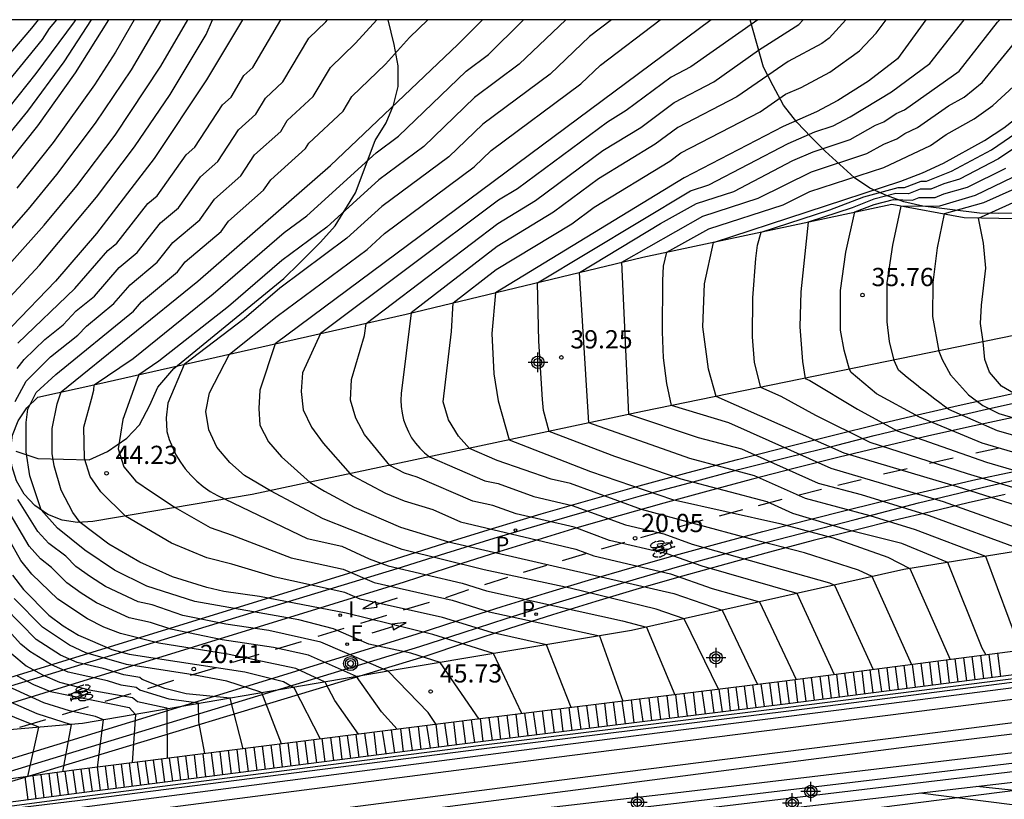
# Model space of a CAD drawing. Units: metres. Extents: x 581693 to 582046, y 4795290 to 4795541.
# Drawn here: x 581971 to 582012, y 4795508 to 4795540 of the extents above; entities that cross this region are included whole.
import ezdxf

# ---------------------------------------------------------------- set-up
doc = ezdxf.new("R2010")
doc.units = ezdxf.units.M
doc.header["$MEASUREMENT"] = 0
for name, color, linetype in [('010106', 9, 'Continuous'), ('020101', 3, 'Continuous'), ('020104', 34, 'Continuous'), ('020107', 3, 'Continuous'), ('020204', 9, 'Continuous'), ('020308', 9, 'Continuous'), ('060106', 9, 'Continuous'), ('060112', 1, 'Continuous'), ('060113', 4, 'Continuous'), ('060117', 9, 'Continuous'), ('060124', 9, 'Continuous'), ('060136', 9, 'Continuous'), ('060141', 9, 'Continuous'), ('070105', 6, 'Continuous'), ('070108', 9, 'Continuous'), ('070116', 6, 'Continuous'), ('090218', 9, 'Continuous'), ('100106', 63, 'Continuous'), ('210205', 4, 'Continuous'), ('210305', 4, 'Continuous'), ('220207', 9, 'Continuous'), ('220307', 9, 'Continuous'), ('260101', 9, 'Continuous'), ('270204', 9, 'Continuous'), ('270304', 9, 'Continuous'), ('Centroides', 1, 'Continuous')]:
    doc.layers.add(name, color=color, linetype=linetype)
doc.layers.add('020105', color=24, linetype='Continuous', lineweight=30)
doc.styles.add('ARIAL', font='arial.ttf', dxfattribs={"height": 1})
doc.styles.add('ROMANS', font='romans__.ttf', dxfattribs={"height": 1})

# ---------------------------------------------------------------- blocks, each defined once
blk = doc.blocks.new('Centroide')
for points in [[(0.402, 0), (-0.402, 0)], [(0, -0.402), (0, 0.402)]]:
    blk.add_lwpolyline(points)
for radius in [0.256, 0.159]:
    blk.add_circle((0, 0), radius)
blk = doc.blocks.new('PLUVI3')
blk.add_circle((0, 0), 0.055)
blk = doc.blocks.new('REIND')
blk.add_circle((0, 0), 0.055)
blk = doc.blocks.new('REGALU')
blk.add_circle((0, 0), 0.055)
blk = doc.blocks.new('POSTEM')
for radius in [0.29, 0.21, 0.12]:
    blk.add_circle((0, 0), radius)
blk = doc.blocks.new('COTAPU')
blk.add_circle((0, 0), 0.075)

msp = doc.modelspace()

# ---------------------------------------------------------------- linework, layer by layer
at = {"layer": '010106'}
msp.add_lwpolyline([(581694.196, 4795290.208), (582044.187, 4795290.201), (582044.192, 4795540.194), (581694.202, 4795540.201)], close=True, dxfattribs=at)
at = {"layer": '020101', "flags": 128}
msp.add_lwpolyline([(582026.07, 4795520.08), (582022.5, 4795520.02), (582007.56, 4795517.6), (581996.37, 4795515.1), (581986.46, 4795513.44), (581973.82, 4795511.28), (581963.56, 4795510.38), (581957.4, 4795509.75)], dxfattribs=at)
at = {"layer": '020104', "flags": 128}
for points, elevation in [([(581971.57, 4795509.09), (581972.02, 4795511.12), (581970.04, 4795511.92), (581969.58, 4795512.35), (581969.15, 4795512.6), (581968.74, 4795513.07), (581967.67, 4795513.83), (581966.03, 4795515.91), (581965.16, 4795517.49), (581964.61, 4795518.86), (581964.17, 4795520.43), (581963.94, 4795521.72), (581963.87, 4795523.03), (581963.92, 4795525.45), (581964.13, 4795526.98), (581964.63, 4795528.82), (581965.03, 4795529.94), (581965.68, 4795531.37), (581966.77, 4795533.08), (581967.11, 4795533.53), (581970.05, 4795536.8), (581972.18, 4795539.39), (581972.47, 4795539.84), (581972.764, 4795540.195)], 51.5), ([(581969.08, 4795529.55), (581971.6, 4795532.42), (581972.77, 4795533.84), (581974.36, 4795535.95), (581975.83, 4795538.14), (581977.034, 4795540.195)], 49), ([(581972.005, 4795540.195), (581971.73, 4795539.85), (581969.68, 4795537.47)], 52), ([(581969.69, 4795528.89), (581972.25, 4795531.75), (581973.58, 4795533.37), (581975.16, 4795535.46), (581977.04, 4795538.29), (581978.15, 4795540.195)], 48.5), ([(581969.79, 4795534.28), (581971.57, 4795536.44), (581973.07, 4795538.47), (581974.188, 4795540.195)], 50.5), ([(581970.3, 4795528.24), (581972.05, 4795530.11), (581974.39, 4795532.9), (581975.96, 4795534.98), (581977.42, 4795537.13), (581978.9, 4795539.59), (581979.155, 4795540.195)], 48), ([(581973.532, 4795540.195), (581973.48, 4795540.11), (581971.9, 4795537.99), (581970.41, 4795536.13)], 51), ([(581971.06, 4795524.51), (581971.5, 4795525.35), (581972.5, 4795526.34), (581973.63, 4795527.23), (581973.98, 4795527.61), (581975.11, 4795528.53), (581975.78, 4795529.31), (581976.89, 4795530.23), (581977.53, 4795531.05), (581978.64, 4795531.98), (581979.24, 4795532.83), (581980.32, 4795533.78), (581980.89, 4795534.65), (581981.96, 4795535.61), (581982.22, 4795536.06), (581983.29, 4795537.04), (581984, 4795538.24), (581985.04, 4795539.24), (581985.91, 4795540.195)], 46), ([(581975.947, 4795540.195), (581975.18, 4795538.86), (581974.31, 4795537.52), (581972.61, 4795535.15), (581971.12, 4795533.28)], 49.5), ([(581971.13, 4795525.86), (581971.42, 4795526.23), (581972.27, 4795527.06), (581973.03, 4795527.66), (581973.56, 4795528.23), (581974.31, 4795528.84), (581975.32, 4795530.01), (581976.06, 4795530.63), (581977.02, 4795531.85), (581977.76, 4795532.47), (581978.66, 4795533.74), (581979.38, 4795534.37), (581980.23, 4795535.67), (581980.94, 4795536.32), (581981.34, 4795536.98), (581982.05, 4795537.64), (581983.11, 4795539.44), (581983.81, 4795540.11), (581983.886, 4795540.195)], 46.5), ([(581971.17, 4795526.91), (581973.51, 4795529.15), (581974.86, 4795530.71), (581975.23, 4795531.02), (581976.51, 4795532.65), (581976.88, 4795532.96), (581978.08, 4795534.65), (581978.44, 4795534.96), (581979.57, 4795536.7), (581979.92, 4795537.02), (581980.45, 4795537.91), (581980.81, 4795538.24), (581981.967, 4795540.195)], 47), ([(581990.11, 4795511.46), (581988.51, 4795513.78), (581987.3, 4795514.16), (581985.58, 4795514.54), (581984.13, 4795515.17), (581982.71, 4795515.53), (581978.43, 4795516.29), (581976.46, 4795516.92), (581975.14, 4795517.58), (581973.92, 4795518.4), (581972.79, 4795519.3), (581972.12, 4795520.05), (581971.66, 4795521.46), (581971.51, 4795522.44), (581971.51, 4795523.64), (581971.58, 4795524.2), (581971.92, 4795524.88), (581972.72, 4795525.62), (581975.91, 4795528.22), (581976.24, 4795528.61), (581977.72, 4795529.84), (581978.04, 4795530.25), (581979.52, 4795531.49), (581979.82, 4795531.92), (581981.26, 4795533.19), (581981.55, 4795533.62), (581982.98, 4795534.91), (581983.11, 4795535.13), (581984.53, 4795536.44), (581984.88, 4795537.04), (581986.27, 4795538.37), (581987.25, 4795539.47), (581988, 4795540.195)], 45.5), ([(581993.89, 4795511.93), (581992.88, 4795514.51), (581990.62, 4795515.01), (581988.61, 4795515.63), (581985.22, 4795516.39), (581984.59, 4795516.66), (581981.74, 4795517.29), (581979.95, 4795517.82), (581978.93, 4795518.08), (581977.47, 4795518.68), (581975.59, 4795519.8), (581974.57, 4795520.8), (581974.14, 4795521.42), (581973.9, 4795522.17), (581973.88, 4795523.46), (581974.19, 4795524.6), (581974.28, 4795524.97), (581974.3, 4795525.19), (581975.9, 4795526.27), (581979.19, 4795528.93), (581982.11, 4795531.45), (581983.03, 4795532.14), (581985.88, 4795534.73), (581986.8, 4795535.41), (581989.58, 4795538.09), (581990.5, 4795538.77), (581991.87, 4795540.13), (581991.94, 4795540.195)], 44.5), ([(581993.679, 4795540.195), (581991.76, 4795538.37), (581989.92, 4795537), (581987.84, 4795534.99), (581985.99, 4795533.62), (581983.86, 4795531.68), (581982.01, 4795530.31), (581979.82, 4795528.42), (581976.96, 4795526.16), (581976.13, 4795525.61), (581975.48, 4795523.77), (581975.28, 4795522.57), (581975.52, 4795521.82), (581976.01, 4795521.23), (581976.66, 4795520.8), (581977.63, 4795520.15), (581979.06, 4795519.33), (581979.97, 4795519.01), (581982.39, 4795518.09), (581984.53, 4795517.62), (581985.8, 4795517.07), (581989.01, 4795516.34), (581990.52, 4795515.87), (581995.06, 4795514.88), (581996.02, 4795512.19)], 44), ([(581995.549, 4795540.195), (581994.65, 4795539.51), (581993.03, 4795537.96), (581990.26, 4795535.91), (581988.87, 4795534.57), (581986.11, 4795532.52), (581984.68, 4795531.22), (581981.92, 4795529.16), (581980.46, 4795527.9), (581977.99, 4795526.03), (581977.33, 4795524.44), (581977.25, 4795523.84), (581977.28, 4795523.28), (581977.38, 4795522.95), (581977.51, 4795522.63), (581977.66, 4795522.32), (581977.84, 4795522.02), (581978.04, 4795521.74), (581978.27, 4795521.48), (581978.52, 4795521.23), (581978.78, 4795521.01), (581979.07, 4795520.81), (581979.37, 4795520.64), (581979.68, 4795520.49), (581983.05, 4795518.88), (581984.47, 4795518.57), (581985.6, 4795518.04), (581986.37, 4795517.75), (581989.41, 4795517.04), (581990.42, 4795516.73), (581996, 4795515.5), (581996.99, 4795515.23), (581998.15, 4795512.46)], 43.5), ([(581999.94, 4795512.68), (581998.53, 4795515.58), (581997.38, 4795515.98), (581993.85, 4795516.84), (581990.32, 4795517.59), (581986.95, 4795518.43), (581985.92, 4795518.81), (581983.7, 4795519.68), (581981.54, 4795520.84), (581980.47, 4795521.47), (581979.87, 4795522), (581979.34, 4795522.63), (581979.01, 4795523.34), (581978.89, 4795524.1), (581979.03, 4795524.86), (581979.86, 4795526.45), (581981.82, 4795528.02), (581985.51, 4795530.76), (581986.22, 4795531.41), (581989.91, 4795534.15), (581990.6, 4795534.82), (581994.29, 4795537.56), (581995.1, 4795538.33), (581997.548, 4795540.195)], 43), ([(582001.567, 4795540.195), (581998.81, 4795538.26), (581998, 4795537.84), (581996.15, 4795536.47), (581995.38, 4795535.99), (581991.69, 4795533.25), (581990.91, 4795532.78), (581983.6, 4795527.3), (581982.86, 4795525.69), (581982.8, 4795524.92), (581982.89, 4795524.16), (581983.23, 4795523.45), (581983.71, 4795522.79), (581984.81, 4795521.53), (581984.92, 4795521.46), (581986.26, 4795520.74), (581987.03, 4795520.43), (581988.21, 4795520.07), (581989.35, 4795519.57), (581994.09, 4795518.44), (581994.82, 4795518.17), (581997.97, 4795517.43), (581999.68, 4795516.83), (582001.63, 4795516.27), (582003.13, 4795513.08)], 42), ([(582004.71, 4795513.28), (582003.17, 4795516.62), (581999.27, 4795517.74), (581997.84, 4795518.25), (581995.47, 4795518.8), (581994.01, 4795519.34), (581991.64, 4795519.89), (581990.67, 4795520.24), (581989.85, 4795520.41), (581987.57, 4795521.4), (581987.05, 4795521.56), (581986.44, 4795521.88), (581985.4, 4795523.15), (581985.05, 4795523.82), (581984.83, 4795524.57), (581984.87, 4795525.41), (581985.4, 4795527.22), (581985.47, 4795527.72), (581990.88, 4795531.83), (581992.43, 4795532.77), (581995.2, 4795534.83), (581996.75, 4795535.77), (581998.13, 4795536.8), (581999.75, 4795537.65), (582001.59, 4795538.95), (582003.25, 4795540.01), (582003.42, 4795540.195)], 41.5), ([(582005.173, 4795540.194), (582004.49, 4795539.44), (582004.19, 4795539.22), (582002.8, 4795538.48), (582000.7, 4795537.03), (581998.27, 4795535.77), (581997.34, 4795535.08), (581995.02, 4795533.66), (581993.17, 4795532.29), (581990.85, 4795530.88), (581987.32, 4795528.15), (581986.91, 4795524.84), (581986.9, 4795524.57), (581986.91, 4795524.3), (581986.95, 4795524.03), (581987.01, 4795523.76), (581987.1, 4795523.51), (581987.21, 4795523.26), (581987.34, 4795523.02), (581987.5, 4795522.8), (581987.67, 4795522.59), (581987.87, 4795522.4), (581988.08, 4795522.23), (581990.35, 4795521.25), (581990.89, 4795521.14), (581992.36, 4795520.6), (581993.94, 4795520.24), (581996.13, 4795519.44), (581997.7, 4795519.07), (581998.86, 4795518.65), (582004.51, 4795517.06), (582004.71, 4795516.96), (582006.3, 4795513.49)], 41), ([(582007.88, 4795513.69), (582006.26, 4795517.31), (582005.7, 4795517.58), (582003.48, 4795518.29), (582001.24, 4795518.87), (581996.78, 4795520.07), (581993.86, 4795521.14), (581993.07, 4795521.32), (581990.85, 4795522.09), (581989.71, 4795522.58), (581989.27, 4795523.09), (581988.86, 4795523.76), (581988.64, 4795524.5), (581988.98, 4795527.38), (581989.05, 4795528.56), (581990.81, 4795529.93), (581993.92, 4795531.81), (581994.84, 4795532.5), (581997.94, 4795534.39), (581998.4, 4795534.73), (582001.65, 4795536.42), (582002.7, 4795537.14), (582003.34, 4795537.41), (582004.52, 4795538.05), (582005.73, 4795538.92), (582006.42, 4795539.65), (582006.837, 4795540.194)], 40.5), ([(582010.94, 4795514.09), (582010.78, 4795514.37), (582009.37, 4795517.89), (582007.47, 4795518.67), (582005.23, 4795519.24), (582003, 4795519.91), (582001.95, 4795520.38), (581998.41, 4795521.32), (581995.69, 4795522.25), (581992.99, 4795523.28), (581992.76, 4795524.14), (581992.71, 4795524.59), (581992.56, 4795526.99), (581992.51, 4795529.39), (581998.79, 4795533.17), (581999.55, 4795533.42), (582002.8, 4795535.11), (582003.9, 4795535.59), (582004.66, 4795535.84), (582005.36, 4795536.21), (582007.05, 4795537.24), (582008.63, 4795538.4), (582010.033, 4795540.194)], 39.5), ([(582012.36, 4795514.28), (582010.93, 4795518.14), (582008.04, 4795519.24), (582006.18, 4795519.81), (582003.52, 4795520.52), (582001.42, 4795521.46), (581998.77, 4795522.17), (581994.62, 4795523.63), (581994.24, 4795529.81), (581997.56, 4795531.83), (581999.04, 4795532.65), (582000.57, 4795533.14), (582003, 4795534.41), (582003.83, 4795534.77), (582005.35, 4795535.27), (582006.39, 4795535.86), (582006.74, 4795536), (582007.24, 4795536.35), (582007.58, 4795536.5), (582009.83, 4795538.09), (582011.41, 4795540.1), (582011.496, 4795540.194)], 39), ([(582013.79, 4795514.46), (582012.49, 4795518.39), (582008.61, 4795519.81), (582005.82, 4795520.67), (582004.05, 4795521.14), (582000.9, 4795522.55), (581999.13, 4795523.02), (581996.26, 4795523.98), (581995.97, 4795530.23), (581999.3, 4795532.13), (582001.58, 4795532.87), (582003.76, 4795533.95), (582006.04, 4795534.7), (582006.73, 4795535.09), (582007.27, 4795535.3), (582007.6, 4795535.53), (582008.12, 4795535.77), (582009.39, 4795536.66), (582010.04, 4795537.02), (582010.77, 4795537.62), (582012.37, 4795539.56), (582012.96, 4795540.194)], 38.5), ([(582025.62, 4795516.01), (582024.76, 4795520.05), (582023.25, 4795521.43), (582022.47, 4795522.03), (582016.92, 4795523.58), (582013.78, 4795524.29), (582012.23, 4795524.75), (582011.57, 4795525.14), (582011.08, 4795525.72), (582010.89, 4795526.24), (582010.82, 4795526.96), (582010.71, 4795527.72), (582010.75, 4795528.47), (582010.93, 4795529.99), (582010.83, 4795531.02), (582010.62, 4795532.05), (582015.69, 4795534.33), (582017.52, 4795535.3), (582019.56, 4795536.51), (582021.79, 4795537.97), (582023.94, 4795539.53), (582024.749, 4795540.194)], 34.5), ([(582014.06, 4795518.65), (582009.19, 4795520.38), (582004.57, 4795521.76), (582000.37, 4795523.63), (581998.02, 4795524.34), (581997.82, 4795525.25), (581997.69, 4795526.31), (581997.64, 4795527.37), (581997.66, 4795529.48), (581997.68, 4795530.07), (581997.82, 4795530.64), (581999.55, 4795531.6), (582002.6, 4795532.59), (582003.69, 4795533.14), (582006.73, 4795534.13), (582008.65, 4795535.03), (582009.29, 4795535.48), (582010.45, 4795536.12), (582011.22, 4795536.68), (582012.06, 4795537.46)], 38), ([(582014.58, 4795520.21), (582010.17, 4795521.54), (582006.18, 4795522.82), (582003.94, 4795523.94), (582002.52, 4795524.71), (582001.68, 4795525.09), (582001.42, 4795526.11), (582001.34, 4795527.16), (582001.36, 4795528.77), (582001.48, 4795530.38), (582001.55, 4795530.93), (582001.7, 4795531.47), (582004.52, 4795532.39), (582005.92, 4795532.92), (582007.33, 4795533.31), (582007.59, 4795533.3), (582008.27, 4795533.57), (582008.49, 4795533.57), (582009.51, 4795533.97), (582011.16, 4795534.85), (582012.42, 4795535.72)], 37), ([(582012.4, 4795535.13), (582011.45, 4795534.48), (582009.84, 4795533.64), (582009.2, 4795533.46), (582008.67, 4795533.23), (582008.23, 4795533.23), (582007.75, 4795533.04), (582007.23, 4795533.06), (582006.33, 4795532.82), (582005.43, 4795532.47), (582003.63, 4795531.88), (582003.32, 4795529.02), (582003.29, 4795527.58), (582003.39, 4795526.15), (582003.51, 4795525.46), (582003.7, 4795525.37), (582005.65, 4795524.19), (582007.29, 4795523.31), (582010.96, 4795522.01), (582014.73, 4795520.9)], 36.5), ([(582014.89, 4795521.59), (582010.78, 4795522.79), (582008.2, 4795523.86), (582006.44, 4795524.82), (582005.39, 4795525.7), (582005.33, 4795525.83), (582005.1, 4795526.62), (582004.96, 4795527.44), (582004.95, 4795529.07), (582005.18, 4795530.65), (582005.55, 4795532.3), (582006.34, 4795532.61), (582007.13, 4795532.81), (582007.91, 4795532.78), (582008.19, 4795532.89), (582008.85, 4795532.89), (582009.2, 4795533.05), (582010.17, 4795533.32), (582011.75, 4795534.1)], 36), ([(582015.04, 4795522.28), (582011.41, 4795523.31), (582009.41, 4795524.18), (582009.22, 4795524.32), (582009.03, 4795524.46), (582008.83, 4795524.61), (582008.64, 4795524.75), (582008.45, 4795524.9), (582008.26, 4795525.04), (582008.08, 4795525.19), (582007.89, 4795525.34), (582007.7, 4795525.49), (582007.52, 4795525.64), (582007.34, 4795525.8), (582007.16, 4795526.2), (582006.97, 4795526.98), (582006.87, 4795527.78), (582006.88, 4795529.38), (582007.11, 4795530.94), (582007.45, 4795532.54), (582009.03, 4795532.55), (582010.5, 4795532.99), (582012.04, 4795533.73)], 35.5), ([(581986.74, 4795511.04), (581986.1, 4795511.76), (581985.08, 4795513.2), (581983.1, 4795514.08), (581981.67, 4795514.4), (581979.56, 4795514.71), (581977.45, 4795515.15), (581976.61, 4795515.43), (581975.74, 4795515.62), (581974.4, 4795516.24), (581973.77, 4795516.63), (581973.17, 4795517.06), (581972.55, 4795517.69), (581972.09, 4795518.04), (581971.63, 4795518.57), (581970.71, 4795520.13)], 46.5), ([(581988.35, 4795511.24), (581988.02, 4795511.73), (581986.38, 4795513.42), (581983.61, 4795514.62), (581981.48, 4795515.1), (581979.71, 4795515.36), (581977.94, 4795515.72), (581976.68, 4795516.15), (581976.1, 4795516.27), (581974.77, 4795516.91), (581974.15, 4795517.3), (581973.55, 4795517.73), (581973.13, 4795518.15), (581972.44, 4795518.67), (581971.98, 4795519.17), (581971.16, 4795520.48)], 46), ([(581985.16, 4795510.84), (581984.18, 4795512.22), (581983.79, 4795512.98), (581982.58, 4795513.54), (581979.77, 4795514.12), (581976.96, 4795514.58), (581975.38, 4795514.97), (581974.69, 4795515.24), (581974.03, 4795515.57), (581972.8, 4795516.39), (581971.74, 4795517.41), (581971.28, 4795517.97), (581970.26, 4795519.78)], 47), ([(581982, 4795510.44), (581981.18, 4795512.54), (581981.1, 4795512.58), (581979.75, 4795513.01), (581978.36, 4795513.28), (581975.63, 4795513.7), (581973.96, 4795514.18), (581973.29, 4795514.49), (581972.17, 4795515.23), (581971.01, 4795516.41)], 48), ([(581978.85, 4795510.04), (581978.6, 4795511.34), (581978.58, 4795512.11), (581977.38, 4795512.27), (581976.18, 4795512.64), (581976.02, 4795512.76), (581975.41, 4795512.85), (581974.85, 4795513.03), (581973.23, 4795513.38), (581972.55, 4795513.68), (581971.65, 4795514.23), (581971.29, 4795514.54), (581970.25, 4795515.67)], 49), ([(581980.42, 4795510.23), (581979.88, 4795512.31), (581978.08, 4795512.5), (581977.2, 4795512.71), (581976.27, 4795513.09), (581976.17, 4795513.17), (581975.52, 4795513.27), (581974.67, 4795513.54), (581973.6, 4795513.78), (581972.92, 4795514.09), (581971.91, 4795514.73), (581970.63, 4795516.04)], 48.5), ([(581970.91, 4795514.14), (581971.51, 4795513.65), (581972.18, 4795513.28), (581972.87, 4795512.98), (581974.09, 4795512.66), (581975.87, 4795512.34), (581976.08, 4795512.18), (581977.28, 4795511.92), (581977.3, 4795509.84)], 49.5), ([(581974.43, 4795509.47), (581974.68, 4795511.42), (581974.36, 4795511.56), (581973.29, 4795511.8), (581972.23, 4795512.13), (581970.76, 4795512.8)], 50.5), ([(581970.4, 4795512.36), (581971.95, 4795511.68), (581973.36, 4795511.24), (581973, 4795509.29)], 51), ([(582037.94, 4795496.35), (582037.88, 4795497.48), (582037.7, 4795498.19), (582037.32, 4795498.98), (582036.95, 4795499.43), (582036.7, 4795500.01), (582035.6, 4795501.16), (582034.34, 4795502.17), (582033.67, 4795502.61), (582032.24, 4795503.35), (582031.49, 4795503.64), (582030.07, 4795504.06), (582027.62, 4795504.38), (582026.79, 4795504.6), (582026.29, 4795504.83), (582025.64, 4795504.95), (582023.74, 4795505.54), (582023.2, 4795505.91), (582022.45, 4795506.19), (582021.55, 4795506.42), (582018.62, 4795506.99), (582015.68, 4795507.46), (582008.23, 4795508.41), (582008.22, 4795508.41)], 45.5)]:
    msp.add_lwpolyline(points, dxfattribs=dict(at, elevation=elevation))
at = {"layer": '020105', "flags": 128}
for points, elevation in [([(581974.89, 4795540.195), (581973.52, 4795538.02), (581971.97, 4795535.84), (581970.3, 4795533.75)], 50), ([(581980.387, 4795540.195), (581978.91, 4795537.73), (581976.76, 4795534.5), (581974.4, 4795531.42), (581972.71, 4795529.46), (581970.92, 4795527.59)], 47.5), ([(581991.87, 4795511.68), (581990.7, 4795514.15), (581988.21, 4795514.93), (581984.65, 4795515.81), (581981.09, 4795516.5), (581979.63, 4795516.7), (581978.92, 4795516.86), (581977.51, 4795517.3), (581976.17, 4795517.9), (581974.9, 4795518.65), (581973.73, 4795519.53), (581973.42, 4795519.95), (581972.95, 4795520.87), (581972.65, 4795521.86), (581972.58, 4795522.37), (581972.58, 4795523.4), (581972.78, 4795524.41), (581972.95, 4795524.9), (581978.56, 4795529.45), (581984, 4795534.21), (581989.24, 4795539.18), (581990.246, 4795540.195)], 45), ([(581999.638, 4795540.195), (581981.73, 4795526.88), (581981.1, 4795524.97), (581981.06, 4795524.22), (581981.11, 4795523.53), (581981.46, 4795522.85), (581981.99, 4795522.24), (581983.17, 4795521.18), (581983.76, 4795520.82), (581984.98, 4795520.16), (581986.88, 4795519.34), (581988.86, 4795518.74), (581998.11, 4795516.62), (582000.1, 4795515.93), (582001.54, 4795512.88)], 42.5), ([(582008.462, 4795540.194), (582007.3, 4795538.59), (582006.11, 4795537.68), (582004.85, 4795536.88), (582003.97, 4795536.41), (582002.6, 4795535.81), (581998.54, 4795533.7), (581990.78, 4795528.98), (581990.63, 4795527.31), (581990.71, 4795525.64), (581990.89, 4795524.54), (581991.35, 4795522.93), (581994.69, 4795521.63), (581998.05, 4795520.48), (582002.47, 4795519.49), (582004.65, 4795518.91), (582006.9, 4795518.11), (582007.81, 4795517.64), (582009.46, 4795513.9)], 40), ([(582016.63, 4795514.84), (582015.63, 4795518.9), (582014.43, 4795519.52), (582009.76, 4795521), (582005.1, 4795522.38), (581999.85, 4795524.72), (581999.53, 4795525.84), (581999.3, 4795527.58), (581999.37, 4795529.34), (581999.74, 4795531.05), (582007.43, 4795533.56), (582008.32, 4795533.91), (582009.19, 4795534.3), (582010.87, 4795535.23), (582011.67, 4795535.75), (582013.17, 4795536.93), (582014.55, 4795538.26), (582016.113, 4795540.194)], 37.5), ([(582023.813, 4795540.194), (582023.47, 4795539.9), (582021.4, 4795538.32), (582020.33, 4795537.57), (582018.13, 4795536.18), (582015.85, 4795534.92), (582010.83, 4795532.67), (582009.21, 4795532.22), (582008.93, 4795530.83), (582008.75, 4795529.4), (582008.74, 4795528), (582008.99, 4795526.58), (582009.13, 4795526.24), (582009.48, 4795525.6), (582010.21, 4795524.78), (582010.8, 4795524.34), (582011.46, 4795524.02), (582014.06, 4795523.25), (582016.65, 4795522.63), (582019.24, 4795521.96), (582021.85, 4795521.1), (582023.35, 4795520.03), (582024, 4795515.8)], 35), ([(581970.94, 4795517.37), (581971.39, 4795516.78), (581972.43, 4795515.73), (581973.03, 4795515.29), (581973.66, 4795514.9), (581975.02, 4795514.32), (581975.74, 4795514.13), (581980.49, 4795513.4), (581982.07, 4795513), (581982.5, 4795512.76), (581983.58, 4795510.64)], 47.5), ([(581971.13, 4795513.24), (581971.81, 4795512.88), (581972.51, 4795512.59), (581975.73, 4795511.93), (581975.99, 4795511.65), (581975.86, 4795509.66)], 50), ([(582038.63, 4795496.33), (582038.64, 4795497.3), (582038.54, 4795497.93), (582038.25, 4795498.86), (582037.79, 4795499.71), (582036.67, 4795500.95), (582035.4, 4795502.05), (582034.01, 4795502.99), (582033.27, 4795503.39), (582031.73, 4795504.05), (582030.93, 4795504.31), (582030.12, 4795504.52), (582027.02, 4795505.07), (582025.53, 4795505.53), (582024.04, 4795506.09), (582023.36, 4795506.55), (582022.61, 4795506.86), (582019.62, 4795507.57), (582016.58, 4795508.04), (582010.56, 4795508.68), (582010.55, 4795508.68)], 45)]:
    msp.add_lwpolyline(points, dxfattribs=dict(at, elevation=elevation))
at = {"layer": '020107', "flags": 128}
msp.add_lwpolyline([(581974.41, 4795525.22), (581987.12, 4795528.1), (581996.84, 4795530.44), (582007.06, 4795532.62), (582010.03, 4795532.07), (582019.32, 4795531.89), (582012.14, 4795527.23), (581996.82, 4795524.1), (581980.79, 4795520.68), (581974.24, 4795519.58), (581973.61, 4795519.53), (581972.98, 4795519.63), (581972.39, 4795519.87), (581971.86, 4795520.23), (581971.43, 4795520.7), (581971.11, 4795521.25), (581970.92, 4795521.86), (581970.86, 4795522.49), (581970.95, 4795523.12), (581971.18, 4795523.72), (581971.53, 4795524.25), (581971.99, 4795524.69), (581974.41, 4795525.22)], dxfattribs=at)
at = {"layer": '060106', "flags": 128}
msp.add_lwpolyline([(581961.849, 4795506.691), (581973.7, 4795508.26), (581990.19, 4795510.38), (582002.81, 4795511.95), (582017, 4795513.76), (582030.38, 4795515.47), (582041.97, 4795516.97), (582044.191, 4795517.255)], dxfattribs=at)
at = {"layer": '060112', "flags": 128}
for points in [[(582012.31, 4795523.91), (582010.45, 4795523.51), (582008.59, 4795523.1), (582006.74, 4795522.66), (582004.9, 4795522.22), (582003.09, 4795521.77), (582001.29, 4795521.3), (581999.5, 4795520.82), (581997.7, 4795520.33), (581995.91, 4795519.83), (581994.13, 4795519.31), (581992.35, 4795518.77), (581990.57, 4795518.22), (581988.8, 4795517.66), (581987.03, 4795517.09), (581969.33, 4795511.63), (581952.43, 4795506.5), (581937.24, 4795501.88)], [(581936.93, 4795499.48), (581952.94, 4795504.35), (581969.78, 4795509.5), (581987.53, 4795514.94), (581989.29, 4795515.52), (581991.06, 4795516.08), (581992.84, 4795516.63), (581994.61, 4795517.17), (581996.4, 4795517.69), (581998.18, 4795518.2), (581999.98, 4795518.69), (582001.77, 4795519.17), (582003.57, 4795519.63), (582005.37, 4795520.08), (582007.04, 4795520.49), (582008.71, 4795520.88), (582010.39, 4795521.27), (582012.07, 4795521.63)]]:
    msp.add_lwpolyline(points, dxfattribs=at)
at = {"layer": '060113', "flags": 128}
msp.add_lwpolyline([(582025.034, 4795510.595), (582022.88, 4795510.58), (582013.3, 4795509.44), (581998.02, 4795507.62), (581982.88, 4795505.86), (581981.93, 4795505.74)], dxfattribs=at)
at = {"layer": '060117', "flags": 128}
msp.add_lwpolyline([(582044.191, 4795517.407), (582041.95, 4795517.12), (582030.36, 4795515.62), (582016.98, 4795513.91), (582002.79, 4795512.09), (581990.17, 4795510.52), (581973.68, 4795508.41), (581961.91, 4795506.86), (581961.79, 4795507.75)], dxfattribs=at)
at = {"layer": '060124', "flags": 128}
for points in [[(582044.191, 4795516.839), (582036.23, 4795515.8), (582024.43, 4795514.33), (582007.7, 4795512.18), (581993.76, 4795510.41), (581962.693, 4795506.39)], [(582044.191, 4795516.362), (582036.28, 4795515.33), (582024.49, 4795513.87), (582007.76, 4795511.71), (581993.82, 4795509.94), (581963.445, 4795506.021)], [(582044.191, 4795515.406), (582036.41, 4795514.39), (582024.61, 4795512.92), (582007.88, 4795510.77), (581993.94, 4795509), (581963.901, 4795505.12)]]:
    msp.add_lwpolyline(points, dxfattribs=at)
at = {"layer": '060136', "flags": 128}
for points in [[(581938.78, 4795502.88), (581952.25, 4795506.89), (581969.02, 4795512.26), (581986.75, 4795517.65), (581988.74, 4795518.28), (581990.73, 4795518.89), (581992.73, 4795519.48), (581994.73, 4795520.06), (581996.74, 4795520.63), (581998.75, 4795521.17), (582000.77, 4795521.71), (582002.79, 4795522.22), (582004.81, 4795522.72), (582006.34, 4795523.11), (582007.88, 4795523.48), (582009.42, 4795523.84), (582010.96, 4795524.19), (582012.5, 4795524.53)], [(581937.59, 4795499.16), (581953.11, 4795503.89), (581969.9, 4795509.03), (581987.68, 4795514.44), (581989.45, 4795515.02), (581991.22, 4795515.59), (581993, 4795516.15), (581994.78, 4795516.69), (581996.57, 4795517.22), (581998.36, 4795517.74), (582000.15, 4795518.24), (582001.95, 4795518.73), (582003.75, 4795519.2), (582005.56, 4795519.66), (582006.86, 4795520), (582008.16, 4795520.34), (582009.47, 4795520.66), (582010.78, 4795520.97), (582012.09, 4795521.27)]]:
    msp.add_lwpolyline(points, dxfattribs=at)
at = {"layer": '060141', "flags": 128}
for points in [[(582010.84, 4795513.122), (582010.719, 4795514.069)], [(582011.189, 4795513.167), (582011.069, 4795514.115)], [(582011.54, 4795513.212), (582011.42, 4795514.16)], [(582007.689, 4795512.718), (582007.569, 4795513.658)], [(582008.04, 4795512.763), (582007.919, 4795513.704)], [(582008.389, 4795512.808), (582008.27, 4795513.75)], [(582008.74, 4795512.853), (582008.619, 4795513.795)], [(582009.089, 4795512.898), (582008.97, 4795513.841)], [(582009.44, 4795512.943), (582009.319, 4795513.887)], [(582009.789, 4795512.988), (582009.67, 4795513.932)], [(582010.14, 4795513.033), (582010.019, 4795513.978)], [(582010.489, 4795513.077), (582010.37, 4795514.023)], [(582004.58, 4795512.32), (582004.46, 4795513.253)], [(582004.92, 4795512.363), (582004.799, 4795513.297)], [(582005.269, 4795512.408), (582005.14, 4795513.342)], [(582005.61, 4795512.452), (582005.489, 4795513.387)], [(582005.949, 4795512.495), (582005.84, 4795513.433)], [(582006.3, 4795512.54), (582006.179, 4795513.477)], [(582006.651, 4795512.585), (582006.52, 4795513.522)], [(582006.989, 4795512.629), (582006.869, 4795513.567)], [(582007.34, 4795512.674), (582007.22, 4795513.613)], [(582001.489, 4795511.928), (582001.359, 4795512.858)], [(582001.83, 4795511.971), (582001.7, 4795512.9)], [(582002.17, 4795512.013), (582002.059, 4795512.945)], [(582002.519, 4795512.056), (582002.399, 4795512.987)], [(582002.859, 4795512.099), (582002.739, 4795513.029)], [(582003.2, 4795512.143), (582003.089, 4795513.075)], [(582003.549, 4795512.187), (582003.429, 4795513.119)], [(582003.89, 4795512.231), (582003.77, 4795513.163)], [(582004.239, 4795512.276), (582004.119, 4795513.209)], [(581997.939, 4795511.487), (581997.83, 4795512.422)], [(581998.3, 4795511.531), (581998.189, 4795512.467)], [(581998.669, 4795511.577), (581998.54, 4795512.51)], [(581999.03, 4795511.622), (581998.919, 4795512.557)], [(581999.409, 4795511.669), (581999.28, 4795512.601)], [(581999.769, 4795511.714), (581999.639, 4795512.646)], [(582000.109, 4795511.756), (581999.979, 4795512.688)], [(582000.439, 4795511.798), (582000.34, 4795512.732)], [(582000.8, 4795511.842), (582000.67, 4795512.773)], [(582001.139, 4795511.885), (582001.009, 4795512.815)], [(581994.659, 4795511.078), (581994.539, 4795512.016)], [(581995.029, 4795511.125), (581994.9, 4795512.06)], [(581995.389, 4795511.169), (581995.269, 4795512.106)], [(581995.749, 4795511.214), (581995.63, 4795512.15)], [(581996.12, 4795511.26), (581995.989, 4795512.195)], [(581996.479, 4795511.305), (581996.37, 4795512.242)], [(581996.85, 4795511.351), (581996.719, 4795512.285)], [(581997.209, 4795511.396), (581997.1, 4795512.332)], [(581997.58, 4795511.442), (581997.449, 4795512.375)], [(581991.39, 4795510.672), (581991.26, 4795511.611)], [(581991.739, 4795510.715), (581991.629, 4795511.656)], [(581992.12, 4795510.763), (581991.99, 4795511.701)], [(581992.48, 4795510.807), (581992.349, 4795511.745)], [(581992.84, 4795510.852), (581992.72, 4795511.791)], [(581993.209, 4795510.898), (581993.079, 4795511.835)], [(581993.57, 4795510.943), (581993.45, 4795511.881)], [(581993.929, 4795510.988), (581993.809, 4795511.926)], [(581994.299, 4795511.034), (581994.17, 4795511.97)], [(581988.46, 4795510.301), (581988.349, 4795511.245)], [(581988.84, 4795510.35), (581988.71, 4795511.291)], [(581989.189, 4795510.395), (581989.079, 4795511.338)], [(581989.57, 4795510.443), (581989.439, 4795511.384)], [(581989.929, 4795510.489), (581989.799, 4795511.429)], [(581990.28, 4795510.534), (581990.169, 4795511.476)], [(581990.66, 4795510.581), (581990.53, 4795511.521)], [(581991.009, 4795510.624), (581990.899, 4795511.566)], [(581985.19, 4795509.883), (581985.059, 4795510.828)], [(581985.56, 4795509.93), (581985.419, 4795510.874)], [(581985.909, 4795509.975), (581985.8, 4795510.922)], [(581986.289, 4795510.023), (581986.149, 4795510.966)], [(581986.649, 4795510.069), (581986.51, 4795511.012)], [(581987, 4795510.114), (581986.89, 4795511.06)], [(581987.38, 4795510.163), (581987.239, 4795511.105)], [(581987.729, 4795510.208), (581987.62, 4795511.153)], [(581988.109, 4795510.256), (581987.969, 4795511.197)], [(581982.039, 4795509.48), (581981.919, 4795510.429)], [(581982.389, 4795509.524), (581982.27, 4795510.474)], [(581982.739, 4795509.569), (581982.619, 4795510.518)], [(581983.089, 4795509.614), (581982.97, 4795510.563)], [(581983.439, 4795509.659), (581983.319, 4795510.607)], [(581983.79, 4795509.704), (581983.67, 4795510.652)], [(581984.139, 4795509.748), (581984.019, 4795510.696)], [(581984.49, 4795509.793), (581984.37, 4795510.74)], [(581984.839, 4795509.838), (581984.7, 4795510.782)], [(581978.889, 4795509.077), (581978.77, 4795510.03)], [(581979.24, 4795509.121), (581979.119, 4795510.074)], [(581979.589, 4795509.166), (581979.469, 4795510.119)], [(581979.94, 4795509.211), (581979.82, 4795510.163)], [(581980.289, 4795509.256), (581980.169, 4795510.207)], [(581980.64, 4795509.301), (581980.52, 4795510.252)], [(581980.989, 4795509.345), (581980.869, 4795510.296)], [(581981.34, 4795509.39), (581981.22, 4795510.341)], [(581981.689, 4795509.435), (581981.569, 4795510.385)], [(581975.549, 4795508.649), (581975.419, 4795509.605)], [(581975.88, 4795508.691), (581975.749, 4795509.647)], [(581976.209, 4795508.734), (581976.079, 4795509.688)], [(581976.539, 4795508.776), (581976.41, 4795509.73)], [(581976.869, 4795508.818), (581976.74, 4795509.772)], [(581977.2, 4795508.86), (581977.079, 4795509.815)], [(581977.53, 4795508.903), (581977.399, 4795509.856)], [(581977.859, 4795508.945), (581977.729, 4795509.898)], [(581978.189, 4795508.987), (581978.06, 4795509.94)], [(581978.53, 4795509.031), (581978.419, 4795509.985)], [(581972.579, 4795508.265), (581972.449, 4795509.216)], [(581972.909, 4795508.308), (581972.78, 4795509.261)], [(581973.24, 4795508.352), (581973.109, 4795509.307)], [(581973.569, 4795508.395), (581973.44, 4795509.352)], [(581973.899, 4795508.438), (581973.769, 4795509.395)], [(581974.23, 4795508.48), (581974.099, 4795509.437)], [(581974.56, 4795508.523), (581974.43, 4795509.479)], [(581974.889, 4795508.565), (581974.76, 4795509.521)], [(581975.219, 4795508.607), (581975.09, 4795509.563)], [(581971.591, 4795508.135), (581971.46, 4795509.08)], [(581971.919, 4795508.178), (581971.789, 4795509.125)], [(581972.25, 4795508.222), (581972.12, 4795509.171)]]:
    msp.add_lwpolyline(points, dxfattribs=at)
at = {"layer": '070105', "flags": 128}
for points in [[(581940, 4795503.68), (581952.16, 4795507.19), (581968.9, 4795512.57), (581986.67, 4795518.04), (581988.66, 4795518.67), (581990.66, 4795519.29), (581992.66, 4795519.89), (581994.67, 4795520.47), (581996.68, 4795521.04), (581998.7, 4795521.59), (582000.72, 4795522.13), (582002.75, 4795522.65), (582004.78, 4795523.15), (582006.44, 4795523.56), (582008.12, 4795523.96), (582009.79, 4795524.35), (582011.47, 4795524.72), (582013.15, 4795525.08)], [(582011.72, 4795520.68), (582010.2, 4795520.34), (582008.67, 4795519.98), (582007.15, 4795519.62), (582005.63, 4795519.24), (582003.83, 4795518.79), (582002.04, 4795518.32), (582000.25, 4795517.83), (581998.46, 4795517.33), (581996.68, 4795516.82), (581994.9, 4795516.29), (581993.13, 4795515.74), (581991.36, 4795515.18), (581989.6, 4795514.6), (581987.84, 4795514.01), (581969.98, 4795508.62), (581953.2, 4795503.5), (581938.32, 4795498.81)], [(581981.89, 4795506.089), (581982.84, 4795506.21), (581997.98, 4795507.97), (582013.26, 4795509.79), (582024.94, 4795511.182)], [(581981.93, 4795505.74), (581982, 4795505.38), (581982.84, 4795505.47), (581998.06, 4795507.23), (582013.34, 4795509.01), (582023.02, 4795510.15), (582024.03, 4795510.16), (582024.03, 4795510.03), (582025.12, 4795510.06), (582025.034, 4795510.595)]]:
    msp.add_lwpolyline(points, dxfattribs=at)
at = {"layer": '070108', "flags": 128}
msp.add_lwpolyline([(582025.81, 4795510.006), (582023.01, 4795509.91), (581970.32, 4795503.21), (581966.566, 4795502.661)], dxfattribs=at)
at = {"layer": '070116', "flags": 128}
for points in [[(582042.188, 4795518.197), (582041.81, 4795518.15), (582030.28, 4795516.62), (582017.71, 4795514.98), (582002.67, 4795513.02), (581990.04, 4795511.46), (581973.57, 4795509.37), (581961.79, 4795507.75)], [(581961.849, 4795506.691), (581973.72, 4795508.12), (581990.21, 4795510.23), (582002.83, 4795511.8), (582017.02, 4795513.62), (582030.4, 4795515.32), (582041.99, 4795516.82), (582044.191, 4795517.103)], [(582044.191, 4795514.944), (582037.69, 4795514.14), (582030.6, 4795513.18), (582019.8, 4795511.8), (582007.78, 4795510.32), (582001.31, 4795509.48), (581986.09, 4795507.5), (581973.3, 4795505.84), (581966.24, 4795504.95)], [(582027.38, 4795511.89), (582013.21, 4795510.2), (581997.93, 4795508.39), (581982.78, 4795506.63), (581971.03, 4795505.13), (581966.301, 4795504.521)]]:
    msp.add_lwpolyline(points, dxfattribs=at)
at = {"layer": '100106', "color": 63}
for points in [[(581971.08, 4795522.47), (581971.99, 4795522.17), (581974.09, 4795522.11), (581974.84, 4795522.45), (581975.64, 4795523), (581976.16, 4795523.55), (581976.58, 4795524.36), (581976.91, 4795525.1), (581977.57, 4795525.86), (581982.09, 4795529.57), (581982.73, 4795530.19), (581983.59, 4795531.06), (581984.2, 4795531.73), (581985.04, 4795533.09), (581985.84, 4795535.23), (581986.3, 4795535.96), (581986.59, 4795536.69), (581986.78, 4795537.45), (581986.79, 4795538.31), (581986.62, 4795539.18), (581986.377, 4795540.195)], [(582012.29, 4795532.25), (582011.44, 4795532.24), (582010.67, 4795532.25), (582008.34, 4795532.54), (582007.56, 4795532.72), (582006.85, 4795532.98), (582006.16, 4795533.28), (582005.53, 4795533.7), (582004.33, 4795534.8), (582003.75, 4795535.37), (582003.16, 4795535.99), (582002.61, 4795536.69), (582002.19, 4795537.48), (582001.79, 4795538.25), (582001.248, 4795540.195)]]:
    msp.add_lwpolyline(points, dxfattribs=at)
at = {"layer": '260101', "flags": 128}
for points in [[(582010.51, 4795522.4), (582011.48, 4795522.61)], [(582008.61, 4795521.97), (582009.58, 4795522.19)], [(582006.72, 4795521.53), (582007.69, 4795521.76)], [(582004.84, 4795521.07), (582005.81, 4795521.3)], [(582003.21, 4795520.66), (582004.18, 4795520.9)], [(582001.59, 4795520.24), (582002.56, 4795520.49)], [(581999.98, 4795519.81), (582000.94, 4795520.07)], [(581998.36, 4795519.37), (581999.32, 4795519.64)], [(581996.75, 4795518.92), (581997.71, 4795519.19)], [(581995.14, 4795518.46), (581996.1, 4795518.73)], [(581997.37, 4795518.75), (581997.32, 4795518.73), (581997.3, 4795518.72), (581997.26, 4795518.7), (581997.23, 4795518.68), (581997.2, 4795518.66), (581997.18, 4795518.64), (581997.17, 4795518.62), (581997.16, 4795518.61), (581997.15, 4795518.59), (581997.14, 4795518.57)], [(581997.43, 4795518.52), (581997.42, 4795518.51), (581997.38, 4795518.51), (581997.35, 4795518.5), (581997.32, 4795518.5), (581997.29, 4795518.5), (581997.26, 4795518.5), (581997.23, 4795518.5), (581997.2, 4795518.51), (581997.18, 4795518.51), (581997.16, 4795518.53), (581997.15, 4795518.54)], [(581997.43, 4795518.5), (581997.42, 4795518.49), (581997.4, 4795518.49), (581997.39, 4795518.48), (581997.38, 4795518.47), (581997.37, 4795518.46), (581997.35, 4795518.45), (581997.34, 4795518.45), (581997.34, 4795518.43), (581997.33, 4795518.42), (581997.34, 4795518.41), (581997.34, 4795518.4), (581997.35, 4795518.4)], [(581997.41, 4795518.76), (581997.46, 4795518.77), (581997.49, 4795518.77), (581997.51, 4795518.78), (581997.54, 4795518.78), (581997.57, 4795518.78), (581997.59, 4795518.78), (581997.63, 4795518.78), (581997.64, 4795518.77), (581997.66, 4795518.77), (581997.68, 4795518.75), (581997.7, 4795518.74), (581997.7, 4795518.72), (581997.7, 4795518.7)], [(581997.42, 4795518.64), (581997.47, 4795518.5)], [(581997.9, 4795518.7), (581997.45, 4795518.64)], [(581997.68, 4795518.65), (581997.67, 4795518.64), (581997.65, 4795518.62), (581997.63, 4795518.61), (581997.61, 4795518.59), (581997.57, 4795518.57), (581997.53, 4795518.55), (581997.5, 4795518.54)], [(581997.5, 4795518.52), (581997.52, 4795518.52), (581997.53, 4795518.53), (581997.56, 4795518.53), (581997.58, 4795518.53), (581997.6, 4795518.52), (581997.61, 4795518.52), (581997.62, 4795518.51), (581997.63, 4795518.49)], [(581998.01, 4795518.5), (581997.54, 4795518.25)], [(581997.61, 4795518.53), (581997.84, 4795518.65), (581997.99, 4795518.73)], [(581997.63, 4795518.49), (581997.62, 4795518.48), (581997.62, 4795518.47), (581997.61, 4795518.46)], [(581997.63, 4795518.49), (581997.7, 4795518.5)], [(581997.7, 4795518.5), (581997.69, 4795518.52)], [(581997.7, 4795518.5), (581997.71, 4795518.48)], [(581997.95, 4795518.69), (581998.01, 4795518.5)], [(581998.02, 4795518.78), (581998, 4795518.78), (581998, 4795518.77), (581998.02, 4795518.68), (581998.04, 4795518.69), (581998.05, 4795518.7), (581998.02, 4795518.78)], [(581998.13, 4795518.57), (581998.14, 4795518.55), (581998.14, 4795518.54), (581998.12, 4795518.52), (581998.09, 4795518.52), (581998.07, 4795518.52), (581998.01, 4795518.5)], [(581993.54, 4795517.98), (581994.49, 4795518.26)], [(581997.25, 4795518.42), (581997.25, 4795518.43)], [(581997.33, 4795518.43), (581997.25, 4795518.42)], [(581997.25, 4795518.42), (581997.26, 4795518.4)], [(581997.46, 4795518.11), (581997.44, 4795518.11), (581997.41, 4795518.11), (581997.38, 4795518.11), (581997.36, 4795518.11), (581997.34, 4795518.12), (581997.31, 4795518.13), (581997.29, 4795518.14), (581997.28, 4795518.15), (581997.27, 4795518.16), (581997.26, 4795518.18), (581997.26, 4795518.19), (581997.27, 4795518.21), (581997.28, 4795518.23), (581997.3, 4795518.25), (581997.31, 4795518.27), (581997.34, 4795518.29)], [(581997.58, 4795518.44), (581997.56, 4795518.43), (581997.55, 4795518.42), (581997.52, 4795518.41), (581997.5, 4795518.4), (581997.48, 4795518.4), (581997.46, 4795518.39), (581997.43, 4795518.39), (581997.41, 4795518.39), (581997.39, 4795518.39), (581997.37, 4795518.39)], [(581997.76, 4795518.39), (581997.75, 4795518.39), (581997.73, 4795518.39), (581997.7, 4795518.4), (581997.67, 4795518.4), (581997.65, 4795518.4), (581997.63, 4795518.39), (581997.6, 4795518.39), (581997.57, 4795518.38), (581997.55, 4795518.38), (581997.51, 4795518.37), (581997.49, 4795518.36), (581997.46, 4795518.35), (581997.43, 4795518.34), (581997.4, 4795518.33), (581997.37, 4795518.31)], [(581997.51, 4795518.12), (581997.52, 4795518.13), (581997.56, 4795518.13), (581997.6, 4795518.15), (581997.64, 4795518.16), (581997.67, 4795518.18), (581997.71, 4795518.2), (581997.73, 4795518.21), (581997.76, 4795518.23), (581997.78, 4795518.25), (581997.8, 4795518.27), (581997.81, 4795518.29), (581997.82, 4795518.31), (581997.82, 4795518.33), (581997.82, 4795518.35), (581997.81, 4795518.36), (581997.8, 4795518.37)], [(581997.61, 4795518.44), (581997.9, 4795518.45)], [(581991.93, 4795517.49), (581992.89, 4795517.78)], [(581990.34, 4795516.99), (581991.29, 4795517.29)], [(581988.75, 4795516.46), (581989.69, 4795516.78)], [(581985.93, 4795516.05), (581985.86, 4795516.29), (581985.33, 4795515.99), (581985.93, 4795516.05)], [(581985.89, 4795516.17), (581986.76, 4795516.44)], [(581987, 4795515.94), (581988.07, 4795516.26)], [(581985.25, 4795515.4), (581986.32, 4795515.73)], [(581986.56, 4795515.25), (581985.7, 4795514.99)], [(581986.52, 4795515.36), (581986.6, 4795515.13), (581987.12, 4795515.42), (581986.52, 4795515.36)], [(581983.5, 4795514.87), (581984.57, 4795515.19)], [(581981.75, 4795514.33), (581982.82, 4795514.65)], [(581980, 4795513.8), (581981.07, 4795514.12)], [(581978.25, 4795513.26), (581979.32, 4795513.58)], [(581973.58, 4795512.61), (581973.57, 4795512.63), (581973.56, 4795512.64), (581973.56, 4795512.66), (581973.56, 4795512.68), (581973.57, 4795512.7), (581973.58, 4795512.72), (581973.6, 4795512.74), (581973.62, 4795512.75), (581973.65, 4795512.77), (581973.67, 4795512.79), (581973.71, 4795512.81), (581973.74, 4795512.82), (581973.79, 4795512.84), (581973.83, 4795512.85), (581973.86, 4795512.86), (581973.88, 4795512.86)], [(581973.93, 4795512.87), (581973.95, 4795512.87), (581973.98, 4795512.87), (581974, 4795512.87), (581974.02, 4795512.86), (581974.05, 4795512.86), (581974.07, 4795512.85), (581974.09, 4795512.84), (581974.11, 4795512.83), (581974.12, 4795512.81), (581974.12, 4795512.8), (581974.12, 4795512.78), (581974.11, 4795512.76), (581974.1, 4795512.74), (581974.09, 4795512.73), (581974.07, 4795512.71), (581974.05, 4795512.69)], [(581976.5, 4795512.72), (581977.57, 4795513.05)], [(581973.37, 4795512.5), (581973.31, 4795512.47), (581973.28, 4795512.47), (581973.25, 4795512.47), (581973.24, 4795512.45), (581973.24, 4795512.44), (581973.24, 4795512.42)], [(581973.37, 4795512.5), (581973.84, 4795512.73)], [(581973.43, 4795512.3), (581973.37, 4795512.5)], [(581973.38, 4795512.26), (581973.54, 4795512.34), (581973.77, 4795512.46)], [(581973.77, 4795512.54), (581973.48, 4795512.54)], [(581973.61, 4795512.6), (581973.63, 4795512.59), (581973.65, 4795512.59), (581973.68, 4795512.59), (581973.71, 4795512.59), (581973.73, 4795512.59), (581973.75, 4795512.59), (581973.78, 4795512.59), (581973.81, 4795512.6), (581973.83, 4795512.6), (581973.87, 4795512.61), (581973.89, 4795512.62), (581973.92, 4795512.63), (581973.95, 4795512.64), (581973.98, 4795512.65), (581974.01, 4795512.67)], [(581973.68, 4795512.48), (581973.67, 4795512.51)], [(581973.75, 4795512.5), (581973.68, 4795512.48)], [(581973.68, 4795512.48), (581973.68, 4795512.47)], [(581973.69, 4795512.33), (581973.7, 4795512.34), (581973.73, 4795512.36), (581973.74, 4795512.38), (581973.77, 4795512.39), (581973.81, 4795512.41), (581973.85, 4795512.43), (581973.88, 4795512.44)], [(581973.75, 4795512.5), (581973.76, 4795512.51), (581973.77, 4795512.52)], [(581973.75, 4795512.5), (581973.75, 4795512.49), (581973.75, 4795512.48), (581973.76, 4795512.47), (581973.78, 4795512.46), (581973.79, 4795512.46), (581973.82, 4795512.45), (581973.84, 4795512.46), (581973.86, 4795512.46), (581973.88, 4795512.46)], [(581974.01, 4795512.59), (581973.99, 4795512.59), (581973.97, 4795512.59), (581973.95, 4795512.59), (581973.92, 4795512.59), (581973.9, 4795512.58), (581973.87, 4795512.58), (581973.85, 4795512.57), (581973.83, 4795512.56), (581973.81, 4795512.55), (581973.8, 4795512.54)], [(581973.95, 4795512.34), (581973.91, 4795512.48)], [(581973.94, 4795512.48), (581973.96, 4795512.48), (581973.97, 4795512.49), (581973.99, 4795512.5), (581974, 4795512.51), (581974.01, 4795512.51), (581974.02, 4795512.52), (581974.03, 4795512.53), (581974.04, 4795512.55), (581974.04, 4795512.56), (581974.04, 4795512.57), (581974.03, 4795512.58)], [(581973.95, 4795512.46), (581973.96, 4795512.47), (581973.99, 4795512.47), (581974.02, 4795512.48), (581974.06, 4795512.48), (581974.09, 4795512.48), (581974.12, 4795512.48), (581974.15, 4795512.48), (581974.17, 4795512.47), (581974.19, 4795512.46), (581974.21, 4795512.45), (581974.23, 4795512.43)], [(581974.05, 4795512.55), (581974.13, 4795512.56)], [(581974.13, 4795512.56), (581974.12, 4795512.58)], [(581974.13, 4795512.56), (581974.13, 4795512.54)], [(581974.75, 4795512.19), (581975.82, 4795512.51)], [(581973.35, 4795512.31), (581973.33, 4795512.3), (581973.32, 4795512.29), (581973.35, 4795512.21), (581973.37, 4795512.21), (581973.37, 4795512.22), (581973.35, 4795512.31)], [(581973.47, 4795512.29), (581973.92, 4795512.34)], [(581973.96, 4795512.22), (581973.91, 4795512.21), (581973.89, 4795512.21), (581973.86, 4795512.2), (581973.83, 4795512.2), (581973.8, 4795512.2), (581973.78, 4795512.2), (581973.75, 4795512.21), (581973.73, 4795512.21), (581973.71, 4795512.22), (581973.69, 4795512.23), (581973.67, 4795512.25), (581973.67, 4795512.27), (581973.67, 4795512.29)], [(581974.23, 4795512.41), (581974.23, 4795512.38), (581974.22, 4795512.36), (581974.21, 4795512.35), (581974.19, 4795512.33), (581974.17, 4795512.32), (581974.14, 4795512.3), (581974.11, 4795512.28), (581974.07, 4795512.26), (581974.05, 4795512.25), (581974, 4795512.23)], [(581973, 4795511.65), (581974.07, 4795511.98)], [(581971.25, 4795511.12), (581972.32, 4795511.44)]]:
    msp.add_lwpolyline(points, dxfattribs=at)

# ---------------------------------------------------------------- block references
at = {"layer": '020204'}
for p in [(582005.86, 4795528.88, 35.76), (581993.49, 4795526.32, 39.25), (581974.81, 4795521.56, 44.22), (581988.12, 4795512.59, 45.72)]:
    msp.add_blockref('COTAPU', p, dxfattribs=at)
at = {"layer": '020204', "rotation": 359.99}
for p in [(581996.52, 4795518.89, 20.04), (581978.39, 4795513.51, 20.41)]:
    msp.add_blockref('COTAPU', p, dxfattribs=at)
at = {"layer": '090218', "rotation": 359.99}
msp.add_blockref('POSTEM', (581984.83, 4795513.74), dxfattribs=at)
at = {"layer": '210205', "rotation": 359.99}
for p in [(581991.6, 4795519.22, 20.12), (581992.45, 4795515.77, 20.18)]:
    msp.add_blockref('PLUVI3', p, dxfattribs=at)
at = {"layer": '220207', "rotation": 359.99}
msp.add_blockref('REGALU', (581984.69, 4795514.54, 20.31), dxfattribs=at)
at = {"layer": '270204', "rotation": 359.99}
msp.add_blockref('REIND', (581984.41, 4795515.73, 20.27), dxfattribs=at)
at = {"layer": 'Centroides'}
for p in [(581992.526, 4795526.116), (581996.615, 4795508.025)]:
    msp.add_blockref('Centroide', p, dxfattribs=at)
at = {"layer": 'Centroides', "rotation": 359.9987685839998}
for p in [(581999.843, 4795513.977), (582003.735, 4795508.478), (582002.972, 4795508.004)]:
    msp.add_blockref('Centroide', p, dxfattribs=at)

# ---------------------------------------------------------------- texts
at = {"layer": '020308', "style": 'ARIAL'}
for s, p in [('35.76', (582006.23, 4795529.25)), ('39.25', (581993.86, 4795526.69)), ('44.23', (581975.18, 4795521.94)), ('45.73', (581988.5, 4795512.96))]:
    msp.add_text(s, height=0.75, dxfattribs=at).set_placement(p)
for s, p in [('20.05', (581996.77, 4795519.14)), ('20.41', (581978.64, 4795513.76))]:
    msp.add_text(s, height=0.75, rotation=359.99, dxfattribs=at).set_placement(p)
at = {"layer": '210305', "style": 'ROMANS'}
for p in [(581990.79, 4795518.3), (581991.85, 4795515.65)]:
    msp.add_text('P', height=0.65, rotation=359.99, dxfattribs=at).set_placement(p)
at = {"layer": '220307', "style": 'ROMANS'}
msp.add_text('E', height=0.65, rotation=359.99, dxfattribs=at).set_placement((581984.83, 4795514.66))
at = {"layer": '270304', "style": 'ROMANS'}
msp.add_text('I', height=0.65, rotation=359.99, dxfattribs=at).set_placement((581984.73, 4795515.64))

doc.saveas('drawing.dxf')
